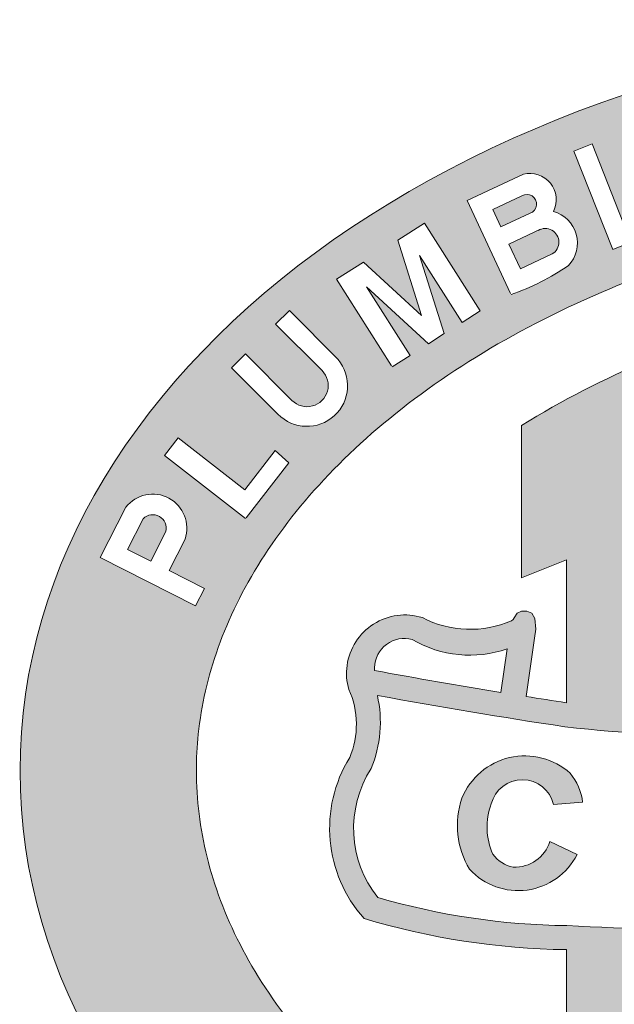
# Model space of a CAD drawing. Units: inches. Extents: x 112 to 244, y -245 to -143.
# Drawn here: x 166 to 169, y -233 to -228 of the extents above; entities that cross this region are included whole.
import ezdxf

# ---------------------------------------------------------------- set-up
doc = ezdxf.new("R2010")
doc.units = ezdxf.units.IN
doc.header["$MEASUREMENT"] = 0
doc.layers.add('LOGO', color=1, linetype='Continuous')

msp = doc.modelspace()

# ---------------------------------------------------------------- hatches: boundary and pattern name
at = {"layer": 'LOGO', "lineweight": 13}
h = msp.add_hatch(color=7, dxfattribs=at)
h.dxf.hatch_style = 1
edge = h.paths.add_edge_path()
edge.add_ellipse((171.5435240258985, -231.8707177518623), major_axis=(-5.328334001166638, 0), ratio=0.7016393442623065, start_angle=0, end_angle=360)
edge = h.paths.add_edge_path(flags=16)
edge.add_spline(control_points=[(167.093686739536, -231.8707177518623), (167.093686739536, -232.0136879757194), (167.1111213740388, -232.1567345273931), (167.1826169953583, -232.444658881852), (167.2367943175285, -232.5896034599777), (167.3853047482902, -232.8795638601665), (167.4797273158654, -233.0245271683132), (167.7104165850025, -233.3088781075546), (167.8466957385385, -233.4481903332337), (168.1593500664179, -233.7139958485222), (168.3357002725008, -233.8404440122032), (168.7236701149528, -234.0736262873756), (168.9352613491467, -234.1803426838258), (169.3867150322205, -234.3684231122817), (169.6265555497487, -234.4497825504237), (170.1261168966564, -234.5830500266871), (170.3858215688012, -234.6349577941211), (170.9158927860065, -234.7068066826671), (171.1862463727755, -234.7267482561278), (171.727996312916, -234.7337196174919), (171.9993807824532, -234.7207494647223), (172.5335375464451, -234.6625115427468), (172.7962972687009, -234.6172433585251), (173.3038736619388, -234.4965885718672), (173.548675065644, -234.4212019037267), (174.0117371544471, -234.2440661322244), (174.2299773321032, -234.1423201882218), (174.6325789228474, -233.9177668281078), (174.8169130473734, -233.7949732574004), (175.1463387070777, -233.5349510724144), (175.2914026601644, -233.3977606021771), (175.5397626320452, -233.1161738035527), (175.643059075772, -232.9718482594014), (175.808743233878, -232.6821973531231), (175.8712034153681, -232.5369376696549), (175.9585193985732, -232.2483316251226), (175.9834972901184, -232.104948510957), (175.9984563470766, -231.8189016018621), (175.9884705761979, -231.6760897993762), (175.932520200306, -231.3888302940395), (175.8864527372502, -231.2442870776747), (175.7548631503131, -230.9543744884816), (175.6692366301571, -230.8090392845925), (175.4562251830147, -230.5225254309993), (175.3288135712985, -230.3814244733689), (175.0332366730727, -230.110481776832), (174.8650921829943, -229.9806924681908), (174.4922951298781, -229.7394491938125), (174.2876716979917, -229.628017506505), (173.8485262792853, -229.4294324107376), (173.6140277088471, -229.3422854205482), (173.1232804527091, -229.1967039330447), (172.8670489368683, -229.1382701947906), (172.3419173800248, -229.0529666118588), (172.0730307783737, -229.0260963229227), (171.5321546466192, -229.0051972239411), (171.2601770776, -229.011168239157), (170.7227958520549, -229.0556690458191), (170.4574044707191, -229.0941991816432), (169.9426270800911, -229.2019729494888), (169.6932555669316, -229.2712168632235), (169.2193103913784, -229.436997575614), (168.9947559050051, -229.5335323227697), (168.578103310833, -229.7489136369667), (168.3860311430022, -229.8677495849558), (168.0401968623311, -230.121351658284), (167.8864636862547, -230.2560860834782), (167.6205058573929, -230.5342830401848), (167.5082904950299, -230.6776809540397), (167.3252222006498, -230.9665960734075), (167.2543144025785, -231.112039462045), (167.1508794863288, -231.4012665948659), (167.1182318050496, -231.5450580923366), (167.0968596495642, -231.7491220294432), (167.093686739536, -231.8099204510833), (167.093686739536, -231.8707177518623)], knot_values=[0, 0, 0, 0, 0.1724953502475302, 0.1724953502475302, 0.3449907004950605, 0.3449907004950605, 0.5174860507425907, 0.5174860507425907, 0.689981400990121, 0.689981400990121, 0.8624767512376512, 0.8624767512376512, 1.034972101485181, 1.034972101485181, 1.207467451732712, 1.207467451732712, 1.379962801980242, 1.379962801980242, 1.552458152227772, 1.552458152227772, 1.724953502475302, 1.724953502475302, 1.897448852722832, 1.897448852722832, 2.069944202970362, 2.069944202970362, 2.242439553217892, 2.242439553217892, 2.414934903465423, 2.414934903465423, 2.587430253712953, 2.587430253712953, 2.759925603960483, 2.759925603960483, 2.932420954208013, 2.932420954208013, 3.104916304455543, 3.104916304455543, 3.277411654703073, 3.277411654703073, 3.449907004950604, 3.449907004950604, 3.622402355198134, 3.622402355198134, 3.794897705445664, 3.794897705445664, 3.967393055693194, 3.967393055693194, 4.139888405940725, 4.139888405940725, 4.312383756188255, 4.312383756188255, 4.484879106435785, 4.484879106435785, 4.657374456683315, 4.657374456683315, 4.829869806930845, 4.829869806930845, 5.002365157178375, 5.002365157178375, 5.174860507425906, 5.174860507425906, 5.347355857673436, 5.347355857673436, 5.519851207920966, 5.519851207920966, 5.692346558168496, 5.692346558168496, 5.864841908416026, 5.864841908416026, 6.037337258663556, 6.037337258663556, 6.209832608911086, 6.209832608911086, 6.283185307179586, 6.283185307179586, 6.283185307179586, 6.283185307179586], degree=3, periodic=0)
h.paths.add_polyline_path([(167.8572274396958, -231.8049546519804, 0.2073787858519893), (167.8534435338601, -231.4653541996676, -0.1126862736807037), (167.8442593208089, -231.3458075140876, -0.4644534886674163), (168.2191534900964, -231.1080254971727, 0.2258065484301651), (168.6635505848585, -231.123475210154), (168.6691788381371, -231.1189253068829), (168.6982969084479, -231.075592807356), (168.7585130978056, -231.075592807356), (168.7801761901617, -231.1131143839656), (168.7840342514145, -231.1653064087901), (168.7779617260304, -231.2110487457641), (168.7360945952141, -231.5005702943135, 0.002207105235467308), (168.9365115307981, -231.5317473743662), (168.9365115307981, -230.8195475950198), (168.7130353246138, -230.9104031567021), (168.7130353246138, -230.1505178409828, -0.0731458501448892), (170.0175238394337, -229.5947056145623, -0.1462809910486875), (170.2007380217178, -229.6165621458069, -0.105553039488239), (170.4136646502314, -229.7684318686172, -0.1090833793070511), (170.5994764214661, -230.0902672970401, -0.07176233986398617), (170.708016742622, -230.7502008757741, -0.06006485143294074), (170.6404946240504, -231.4995550292885, 0.006282454408277321), (171.0367358666257, -231.4550434451855), (171.0367358666257, -230.3248318113375), (170.8098638156533, -230.3424025823079), (170.8098638156533, -229.4335410543053, -0.07754608643540055), (172.0857833594181, -229.421947723406, -0.2192818277092441), (172.8083205125231, -229.9522794414118, -0.1064811221364938), (173.1711500443748, -231.0418194850795, -0.002437788636041419), (173.5870362044606, -231.0408254022972), (173.5870362044606, -230.60417753723, 0.007191971004105194), (173.3599431741569, -230.5313296914136), (173.3599431741569, -229.6733571508364, -0.02291191931611577), (174.459835064027, -230.1953285395787), (174.459835064027, -230.9543484698177, 0.008060953710892115), (174.2159999736475, -230.8448233088533), (174.2159999736475, -231.0885137916027, -0.0002427349048464056), (174.2221181417425, -231.0892539613317, -0.03779659070951637), (175.1597052731721, -231.2402916002226, -0.05150843209435154), (175.3580822134152, -231.4312922119257, -0.2859578361155878), (175.3339464573, -231.8983688025301, 0.08273231909294355), (175.2317997755422, -232.5114757838841, -0.2078657152258298), (174.9411229430546, -232.6739357756359, 0.03622083517403661), (174.391342885172, -232.7713766705594), (174.391342885172, -232.3571213347954, 0.007989545837831569), (174.2159999736475, -232.3318837723699), (174.2159999736475, -233.100977029951), (174.4615705545185, -233.1196043547651), (174.4615705545185, -233.8722825192977), (173.3596857684891, -233.8722825192977), (173.359685768489, -233.0135245387354), (173.5870362044606, -233.0320738446154), (173.5870362044606, -232.2819009045726), (173.1860484849706, -232.2819009045726, -0.06010625776111102), (172.9955389434919, -233.1012425770327, -0.08893621145355961), (172.7782483665971, -233.475582998359, -0.05547476469818611), (172.5967584027113, -233.6873763105164, -0.1901074255862009), (172.1296710532565, -233.8716288996771), (170.8098638156533, -233.8716288996771), (170.8098638156533, -232.980063113141), (171.0367358666257, -232.9600981582174), (171.0367358666257, -232.6975328086136, -0.008320849213475178), (170.8155755049671, -232.7224841962334, -0.02500171500251009), (169.5689040388591, -232.7798607959632), (169.5689040388591, -233.0344973003934), (169.797405286222, -233.014159134615), (169.797405286222, -233.8716288996771), (168.7119863741177, -233.8716288996771), (168.7119863741177, -233.1213933913546), (168.9365115307981, -233.0861877498117), (168.9365115307981, -232.7613026078971, -4.073171673944876e-05), (168.9344801355288, -232.761191267598, -0.07020275939664243), (167.9285812263042, -232.6056319784257, -0.3319810613444773)], flags=0)
h.paths.add_polyline_path([(167.9640759741081, -231.8595873238886, 0.1557654272938131), (167.9951447252439, -231.4954107803136, 0.007782507551671288), (168.928653581117, -231.651459467883, 0.07117820433475693), (170.8168673277693, -231.5976871807675, 0.0607754368981625), (171.5616503829817, -231.457822494517, -0.1080261348946383), (174.2098818332231, -231.2081907093213, -0.03680993246485914), (175.1060401166114, -231.3504165153402, -0.04371443294738259), (175.2586979609708, -231.4989887760732, -0.289386698992652), (175.2268881572361, -231.8422795980247, 0.06952778291638316), (175.1160742040566, -232.3876201750017, 0.1143894710494844), (172.4693182184864, -232.264910289502, 0.0302259868384079), (171.5285504504105, -232.4928790333304, -0.02791500506292365), (170.8041521263307, -232.6034872499895, -0.03777370440251517), (168.9385354799694, -232.6416896627489, -0.06787738563616325), (167.996811484723, -232.5011901241327, -0.3205578130035949)], flags=0)
h.paths.add_polyline_path([(167.0895376665532, -231.0492470078188), (166.615256642594, -230.8089999732837), (166.7423227758663, -230.5581537727656, -0.8431034619169181), (167.0375022113058, -230.7170966649534), (166.9581268472753, -230.8737946612572), (167.1334312000793, -230.9625950744609)], flags=16)
h.paths.add_polyline_path([(166.8666699428534, -230.8274671698227), (166.750607080542, -230.7686755313606), (166.8282074719494, -230.6154815776139, -0.7608160659553231), (166.9419175427836, -230.6789179533279)], flags=0)
h.paths.add_polyline_path([(167.9812617663604, -231.3713119032535, -0.0008260965370386469), (167.9813986241731, -231.3573390100632, -0.4946023687424176), (168.1690651800051, -231.2174059512194, 0.2196236946537504), (168.6413028602137, -231.2632817719961), (168.6099027141568, -231.4804215361451, -0.005266967108597996)], flags=0)
h.paths.add_polyline_path([(167.3382269387766, -230.6147184447163), (166.9346818765272, -230.3005695013532), (167.0028629815196, -230.212986369722), (167.3341953692961, -230.4709196942974), (167.4860185832297, -230.2758927505112), (167.5537845416684, -230.3378204696791)], flags=16)
h.paths.add_polyline_path([(168.4165929407815, -232.006960308742, -0.5200596603417996), (168.9554741083523, -231.8829318259028, -0.144431470104707), (169.0176733921928, -232.0270574983955), (168.8726926104386, -232.0387516070779, 0.7892249742310339), (168.5624825868254, -232.0359084715758, 0.1961257392481664), (168.5701492366609, -232.2860750940471, 0.1967896653462638), (168.6718229725736, -232.3498905927585, 0.3423255686692457), (168.8546591675522, -232.2227461960066), (168.9896684507325, -232.2874451929434, -0.5233792296612496), (168.4548753260194, -232.3612080625086, -0.2246527951013663)], flags=0)
h.paths.add_polyline_path([(167.5027249858898, -230.0973565896129), (167.2686186616984, -229.863537267798), (167.3381753459644, -229.7948593146316), (167.5707686723054, -230.0271674934542, 1), (167.7187987136814, -229.8768751034133), (167.4882860344275, -229.6466450209108), (167.5578427186935, -229.5779670677446), (167.7992619623458, -229.8224752589799, -0.95368100075116)], flags=16)
h.paths.add_polyline_path([(169.2520964683964, -231.8448504841539), (169.7609547877718, -231.8556359369196), (169.7585622384084, -231.9685165618213), (169.3855807694702, -231.9700436106666), (169.3830167848296, -232.0910125624063), (169.7274791760823, -232.1060532057226), (169.7268771949305, -232.2114704021069), (169.3773004042696, -232.1991013333653), (169.3773767708234, -232.3688088231565), (169.760428954626, -232.3674952270843), (169.7612830193565, -232.4911393377996), (169.2387630689015, -232.4739210856245)], flags=0)
h.paths.add_polyline_path([(168.0685392819182, -229.8587829180099), (167.7916642825886, -229.423065765736), (167.9259707821388, -229.3377211521974), (168.2146776744492, -229.6028867735014), (168.0972329821128, -229.2288931630866), (168.2299597526342, -229.1445523830476), (168.5071752297091, -229.5808053438773), (168.4174795931937, -229.6378021345028), (168.2056046466649, -229.3043753225363), (168.3279263384358, -229.6938993634053), (168.2493386694999, -229.7438376333827), (167.9408202113021, -229.4604758888912), (168.1578571818731, -229.8020261588117)], flags=16)
h.paths.add_polyline_path([(169.5689040388591, -231.5646276106073), (169.5689040388591, -230.5733111811834), (169.7143243101391, -230.5343459369308, -0.1408594450861127), (169.8934080482449, -230.5320148013137, -0.178289550912315), (170.0026101040114, -230.6099310582411, -0.1498812907210952), (170.0722943224281, -230.8346878622007), (170.0722943224281, -231.1018729095448, -0.1916537602463468), (169.9150528864793, -231.4610208612882, -0.1633621550680826)], flags=0)
h.paths.add_polyline_path([(169.9922681520049, -231.8451143493625), (170.4128180293176, -231.8063168280985, -0.9163377339481804), (170.4260763166041, -232.1698744162799, -0.1813151836706712), (170.5191406083835, -232.2222653223952), (170.6777037711374, -232.4231266187032), (170.5066087818822, -232.4270102565758), (170.3408731661059, -232.2431162386514, 0.2279336121756019), (170.2186959620034, -232.1940713606954), (170.1803744661909, -232.1930880434269), (170.1995833810009, -232.4619868590518), (170.0602517199051, -232.4755815794971)], flags=0)
h.paths.add_polyline_path([(168.6612556955814, -229.4996009830997), (168.4418860575774, -229.0307258084944), (168.7224383484223, -228.8994655972118, -0.6378851843458029), (168.8725146277583, -229.0851131255818, -0.5646317939175329), (168.9470888253169, -229.3546865077202, -0.06516055482404741)], flags=16)
h.paths.add_polyline_path([(170.1461095367221, -231.9312551860665), (170.3778452167988, -231.9265139420399, -0.7608160659553219), (170.3704296808342, -232.0844665857426), (170.1643149852421, -232.0854887546366)], flags=0)
h.paths.add_polyline_path([(168.7082282396779, -229.3708051287001), (168.650762298756, -229.247978864643), (168.7961581565712, -229.1799534318119, -1), (168.8659007772354, -229.2970358840045)], flags=16)
h.paths.add_polyline_path([(168.6107294169071, -229.1624135847909), (168.569904521336, -229.075155474629), (168.7146976352735, -229.0074120437327, -1), (168.7646603450978, -229.0903949030101)], flags=0)
h.paths.add_polyline_path([(169.1674782167754, -229.274341564074), (168.9743707653205, -228.7846001318243), (169.0648682288343, -228.748916537602), (169.2579756802891, -229.2386579698516)], flags=16)
h.paths.add_polyline_path([(169.6915319537211, -234.6526190095367), (169.7964940340594, -234.681546117862), (169.6566244406035, -235.1890632654501), (169.5516623602651, -235.1601361571248)], flags=16)
h.paths.add_polyline_path([(170.7219560761309, -231.7842165266365), (171.2616779662202, -231.6845442755661), (171.2883740054169, -231.7949955462272), (171.0913459849268, -231.8327861312089), (171.2074791895951, -232.3396689004323), (171.0618328654975, -232.3724749333338), (170.9471386329055, -231.8652680435702), (170.7435804651112, -231.8946333930836)], flags=0)
h.paths.add_polyline_path([(169.4142669813333, -229.175518040277), (169.2584040912079, -228.6891047369119), (169.3744914007062, -228.6519065282278), (169.6611270565255, -228.9301093919668), (169.554240887812, -228.5965415082573), (169.663789097763, -228.5614386430747), (169.8190031889382, -229.0458271896788), (169.7109476772748, -229.0804517450215), (169.4068125367381, -228.7908772725781), (169.5192815311299, -229.1418679095686)], flags=16)
h.paths.add_polyline_path([(170.0578863321344, -234.7515345509684), (170.1748719800423, -235.1460625901963), (170.255242785312, -234.8026163658532), (170.3598839503458, -234.830783724713), (170.23640424844, -235.3319764583372), (170.1180495158497, -235.3000823034533), (170.0106316855828, -234.8941106683098), (169.9226079806205, -235.2520150260918), (169.8155248819801, -235.2256787972188), (169.9395114968086, -234.7224212100629)], flags=16)
h.paths.add_polyline_path([(170.4870047814384, -234.8410112312855, -0.1474638105204076), (170.5875984843672, -234.8148235005405, -0.08434615330138659), (170.704678941305, -234.8391707588945, -0.3674689306101971), (170.827484925513, -235.0065865800377), (170.7393768728108, -235.0069246148145, 0.2563347430878186), (170.6363457109201, -234.9217925704235, 0.05061582859314723), (170.5745069180165, -234.9188568635476, 0.4397396885991909), (170.5317361626805, -234.9711087824673), (170.5386657140768, -234.9859101830865), (170.5536017429517, -235.0023561957406), (170.5724083493719, -235.01339348877), (170.6135635907951, -235.0267349039827), (170.6424359178872, -235.0376070742597), (170.6706063537382, -235.0453707280174, -0.3071011640905765), (170.8130856641991, -235.2031178007249, -0.3052013506406488), (170.7164715338195, -235.3621686999578, -0.07039854854660509), (170.6182261146503, -235.3785355466952, -0.06417291892891955), (170.4971935990399, -235.353289260975, -0.3377993662640322), (170.3915569324923, -235.1655805965997), (170.4944114112557, -235.1792050829971, 0.2599019779352027), (170.5765192049939, -235.2734343730796, 0.1114422742117843), (170.641590566964, -235.2859847508874, 0.3775599910922934), (170.7062965394463, -235.2127817322373), (170.6993669880499, -235.1979803316181), (170.684430959175, -235.181534318964), (170.6656243527548, -235.1704970259347), (170.6171258661728, -235.1540100760987, -0.1053080392964825), (170.4390832821003, -235.0512818109984, -0.4070830325600316)], flags=16)
h.paths.add_polyline_path([(169.925404328965, -228.5924011301082, -0.6767658602224836), (170.382901046421, -228.5769801768505), (170.2753140868647, -228.6006867287047, 0.6011548554459553), (170.0379249438357, -228.5932131672688, 0.4468514511790266), (170.1576368665156, -228.8757670097615, 0.4697576061981478), (170.3037663266975, -228.7521562298367), (170.2518781718675, -228.7515404003142), (170.2510822196565, -228.7692488564072), (170.2009968998418, -228.7725847122587), (170.1813502345033, -228.6834226526645), (170.3915468062924, -228.6493272402396), (170.4507797237877, -228.9181427785849), (170.3719056090413, -228.9512180161617), (170.3448587475153, -228.8849646616307, -0.413197560100982), (170.0203669560273, -228.9168251500917, -0.3011607470379749)], flags=16)
h.paths.add_polyline_path([(171.4797170896689, -231.6515830614908), (171.6195181639962, -231.6128485786816), (171.7977337331503, -232.2163978522331), (171.6477084041011, -232.2510908327077)], flags=0)
h.paths.add_polyline_path([(170.9140707131676, -234.8822010571598), (171.3398762923935, -234.9176095409909), (171.3324040814098, -235.0074667950089), (171.1764752392333, -234.9945003047693), (171.1399112291304, -235.4342016931427), (171.0367583404106, -235.4256238642684), (171.0733223505134, -234.9859224758949), (170.906598502184, -234.972058311178)], flags=16)
h.paths.add_polyline_path([(171.6857875194263, -232.5706931169405, -0.02576965410970599), (172.4774519615205, -232.3849119685429, -0.3357913445224605), (171.956780556992, -232.9586025073732), (171.6857875194263, -232.9586025073732)], flags=0)
h.paths.add_polyline_path([(171.683409994624, -231.2956915561959), (171.683409994624, -230.3087588311372, -0.2719218603459988), (172.3338726736704, -230.5842474764343, -0.1081617674915674), (172.5200639565157, -231.1124316895909, 0.03377324169274658)], flags=0)
h.paths.add_polyline_path([(170.7392347758503, -228.8747965763703), (170.8829484144763, -228.3334614499345), (171.0133567327646, -228.3338660585486), (171.2326166775882, -228.8398751543924), (171.1070806965625, -228.8399863178899), (171.081001180439, -228.7526651117502), (170.8795685349118, -228.7524887883705), (170.8474872668733, -228.8744196005643)], flags=16)
h.paths.add_polyline_path([(171.9231880966072, -231.549280245957), (172.3798853903478, -231.4367387209681), (172.4009513992681, -231.539279042807), (172.0912359873096, -231.6294377891658), (172.1270098026218, -231.7544953980637), (172.4013107961755, -231.691918993559), (172.4206291091993, -231.8042797214929), (172.144280982761, -231.8655699047244), (172.2267862655317, -232.1262300721221), (172.0818939920458, -232.1435160752818)], flags=0)
h.paths.add_polyline_path([(171.4201820350992, -234.9028656569575), (171.5290008192522, -234.9063710985098), (171.5084568112107, -235.4259963328484), (171.4032323739269, -235.4290309040572)], flags=16)
h.paths.add_polyline_path([(170.8980161094865, -228.6654860574949), (170.9569007211761, -228.4459966912987), (171.0419477405599, -228.6655464184678)], flags=0)
h.paths.add_polyline_path([(171.6134560190741, -234.9191587027764), (172.0326029052907, -234.9017758236677), (172.0327828724056, -234.9892391345714), (171.8757228950429, -234.9956105158311), (171.893177073026, -235.4258708765147), (171.7877785466997, -235.427201998235), (171.7700036502816, -235.0001773160126), (171.6137758635901, -235.0066802954462)], flags=16)
h.paths.add_polyline_path([(171.3337961953545, -228.8226611701968), (171.3511191330131, -228.2987520872893), (171.4573467626741, -228.3000541331166), (171.6650743516003, -228.6598754888596), (171.6832048138702, -228.3157021773708), (171.7881363274582, -228.3156473895529), (171.7718695872577, -228.8394090774475), (171.6496886036641, -228.8399249959648), (171.4436195393578, -228.4532662314521), (171.4393936501378, -228.8231076708279)], flags=16)
h.paths.add_polyline_path([(172.0971771775816, -234.8843849058925), (172.1985967635335, -234.8843784493299), (172.2302575351126, -235.2069567828552, 1.066958410643484), (172.4423145350935, -235.1683792384901), (172.3976558309479, -234.8493652462714), (172.5103775665047, -234.8510562798687), (172.5521448852003, -235.1873628871605, -0.9632960786679879), (172.1240653538945, -235.2177381290961)], flags=16)
h.paths.add_polyline_path([(172.7126593123008, -231.3734220693858), (172.8542479391089, -231.3544479879645), (172.9618038579608, -231.9846923840471), (172.8116679401062, -232.0014467851348)], flags=0)
h.paths.add_polyline_path([(171.927621216932, -228.8396881560875), (171.9637239708699, -228.3169324030254, -0.04966460249242126), (172.2256210344215, -228.3335155587569, -0.3132316835505329), (172.3821172563869, -228.4764944145948, -0.03091652912511483), (172.3814190650317, -228.6776050997718, -0.4036851557728584), (172.1543780245432, -228.8565430965569, -0.0643221914297893)], flags=16)
h.paths.add_polyline_path([(172.0437393369023, -228.7715674697423), (172.0679764053824, -228.4206228573954, -0.02844178223760527), (172.1150807340188, -228.4199545463748, -0.1527919273145105), (172.2519946211968, -228.4607171960392, -0.1284130250997713), (172.2784756185192, -228.5584584447189, -0.02732673121089812), (172.2781259350168, -228.6487140725245, -0.3528542363636659), (172.175877776683, -228.7717973533794, -0.01748836150841272)], flags=0)
h.paths.add_polyline_path([(172.555862162092, -234.8482813939054), (172.9888512522816, -234.749125684832), (173.0051030443335, -234.8480420222914), (172.8497773904254, -234.8730497041185), (172.9372000300696, -235.3013920393276), (172.833374062245, -235.3195796626489), (172.7462307781495, -234.8988881764236), (172.5848978254796, -234.9330965158769)], flags=16)
h.paths.add_polyline_path([(173.2625186525996, -231.9501362072184), (173.2735698616153, -231.3214597214627), (173.7955385358629, -231.3407552179343), (173.7937386545424, -231.4429420274891), (173.4130987664618, -231.4447358749357), (173.4131066377662, -231.5824112911818), (173.7629235786002, -231.5825368657346), (173.7481437694747, -231.6898228858646), (173.3991692067968, -231.6863515095874), (173.3947107207903, -231.8512125658024), (173.7826216415031, -231.8624225629018), (173.7807528832505, -231.9680550064149)], flags=0)
h.paths.add_polyline_path([(172.6927939810706, -228.9420824586554), (172.7958855896363, -228.4283226836197, -0.04966460249241476), (173.0534693346833, -228.4784793106845, -0.3132316835506123), (173.1902593995382, -228.6404129355537, -0.03091652912511457), (173.1636800204565, -228.8397607014581, -0.356163569196028), (172.9522578937799, -228.9798774729162, -0.04508230557133248)], flags=16)
h.paths.add_polyline_path([(173.0461586680137, -234.7659963127054), (173.4074278561202, -234.6562741133748), (173.4349503970329, -234.7468942984493), (173.166616223668, -234.8283909126818), (173.2011963510618, -234.9422487702933), (173.4499582027742, -234.8666965273177), (173.4729525476164, -234.9424072617259), (173.2261210142213, -235.0173732416651), (173.2611892475652, -235.1397802192081), (173.539161676974, -235.0553563399732), (173.566777399981, -235.1462833346069), (173.1958699558306, -235.2589327989402)], flags=16)
h.paths.add_polyline_path([(172.8167146141091, -228.8894752119977), (172.8859236938607, -228.5445699210791, -0.02844178223758096), (172.9327221847581, -228.5499704456488, -0.1527919273145813), (173.0632501056676, -228.608017564207, -0.1284130251001145), (173.0769295390585, -228.7083543372009, -0.02732673121081294), (173.0649650473353, -228.797814113452, -0.3528542363637545), (172.9477241981723, -228.9067120619918, -0.01748836150840383)], flags=0)
h.paths.add_polyline_path([(173.2695343691135, -229.0546292036286), (173.4143864878433, -228.5529601889899), (173.6845434806949, -228.6309654308174, -0.8569279592213259), (173.6586660908508, -228.8953032370511, -0.295820128161988), (173.7010401215792, -228.9696484645991), (173.6753006181937, -229.1552671085132), (173.5702773945256, -229.1394857440613), (173.5825564426819, -228.9632344152482, 0.3241226886242795), (173.5491273029432, -228.9207473441242), (173.4304915908003, -228.8864924195435), (173.3724857962217, -229.0873849578423)], flags=16)
h.paths.add_polyline_path([(174.0742706212906, -232.002242609054), (174.2021972938006, -231.3770142496325, -0.04966460249240334), (174.5156751106929, -231.4392889667512, -0.3755047506970998), (174.7134859477274, -231.625749675342, -0.1652906499538104), (174.6708232672362, -231.8905215258227, -0.3560431691048651), (174.3900953571667, -232.0494708874883, -0.04508230557143995)], flags=0)
h.paths.add_polyline_path([(174.2307512243583, -231.912765092566), (174.3107714717579, -231.5122393770074, 0.01342869111761097), (174.3696986127461, -231.513418230959, -0.2170361824148296), (174.5420519531538, -231.5895849583483, -0.1219876169625191), (174.5652133098546, -231.7206037473087, -0.1369988810149275), (174.5329565544102, -231.8477606488222, -0.3326480889752698), (174.3902553305486, -231.9311938609086, -0.07589981125209065)], flags=0)
h.paths.add_polyline_path([(173.4557686857767, -228.7989497902683), (173.4918605684645, -228.6739521072297), (173.6472189880835, -228.7157808449728, -0.7608160659553321), (173.6061248042008, -228.8393341614958)], flags=0)
h.paths.add_polyline_path([(173.7437943821001, -229.1831966008549), (174.1209410644495, -228.7691220797439), (174.2364701810447, -228.8296160166766), (174.1976920024293, -229.3797218077242), (174.092832629696, -229.3485488763537), (174.0948622888374, -229.2279907332377), (173.9138009789767, -229.1609905743475), (173.8519277924442, -229.2298357514664)], flags=16)
h.paths.add_polyline_path([(174.510886880399, -232.3776258267183, -0.02520228866555703), (175.0545102619646, -232.5056019240451, -0.13742247358837), (174.9188716716699, -232.5560675797832, 0.02597629875767678), (174.510886880399, -232.6208461550916)], flags=0)
h.paths.add_polyline_path([(173.9810794471793, -229.077209739694), (174.1302144214179, -228.9026361115013), (174.1113464848115, -229.1371586324323)], flags=0)
h.paths.add_polyline_path([(174.3042001231873, -229.4460285503008), (174.5467530956159, -228.9653741213478), (174.6336001866552, -229.009199828154), (174.3910472142266, -229.4898542571069)], flags=16)
h.paths.add_polyline_path([(174.5618612993173, -229.5718358378823), (174.852287633383, -229.1354491334525), (174.941932402676, -229.1924563256753), (174.9229993761413, -229.5833196868399), (175.1107880991819, -229.3001591468818), (175.2021079329296, -229.3567036254111), (174.9117714880596, -229.807426874446), (174.8213935446268, -229.7527476035374), (174.8496349786647, -229.3155155360468), (174.6514204159527, -229.6277839070807)], flags=16)
h.paths.add_polyline_path([(174.999064424849, -229.8630035719691), (175.4591710876621, -229.5870837807944), (175.560462437668, -229.6660103782908), (175.3653974336057, -230.1667529385034), (175.2843550404696, -230.0922670115358), (175.3136459315517, -229.9990702687556), (175.1709315840877, -229.8747153206527), (175.0908724607322, -229.9293422951814)], flags=16)
h.paths.add_polyline_path([(175.2443805879367, -229.8281327033682), (175.4291957461996, -229.7175194765598), (175.3587993810966, -229.9125260570471)], flags=0)
h.paths.add_polyline_path([(175.5233040334455, -230.2343637505371, -0.2781392126946535), (175.7711778910096, -229.9861427508811, -0.6335105887636228), (176.0095919248672, -230.3769109695762), (175.9360412685776, -230.2948911218151, 0.6011548554460091), (175.825805964013, -230.0845161304873, 0.5757036083173659), (175.6314025432288, -230.3340867712402, 0.3505887530013171), (175.8089889776572, -230.4218331943422), (175.7379845601558, -230.3205801413571), (175.8015952376971, -230.2527308039448), (175.9508496252365, -230.4200176857454), (175.7438247297731, -230.6056656398106), (175.6897643205744, -230.542812497618), (175.7376981648953, -230.5052182758849, -0.4491803203802555)], flags=16)
h.paths.add_polyline_path([(175.8416603769982, -230.754607508707), (176.2954438449756, -230.5107214423734), (176.4741859824218, -230.8432956981453), (176.4040267424746, -230.8810028035274), (176.2712652857102, -230.6339819090173), (176.1531877894319, -230.6974426962032), (176.2762656121578, -230.9264458617688), (176.2065684390285, -230.9639046291956), (176.0844456637666, -230.7366784603929), (175.9591532336291, -230.8017266287107), (176.0966833297994, -231.0576202307094), (176.0251711538504, -231.0960544719675)], flags=16)
h = msp.add_hatch(color=7, dxfattribs=at)
h.dxf.hatch_style = 1
h.paths.add_polyline_path([(168.7146976352735, -229.0074120437327), (168.569904521336, -229.075155474629), (168.6107294169071, -229.1624135847909), (168.7555225308445, -229.0946701538946, 1.110190022921595)])
h.paths.add_polyline_path([(166.9419175427836, -230.6789179533279, 0.7608160659553219), (166.8282074719494, -230.6154815776139), (166.750607080542, -230.7686755313606), (166.8666699428534, -230.8274671698227)])
h.paths.add_polyline_path([(170.9569007211761, -228.4459966912987), (170.8980161094865, -228.6654860574949), (171.0419477405599, -228.6655464184678)])
h.paths.add_polyline_path([(172.278989896866, -228.5702379372493, 0.01057735951586982), (172.2784808221721, -228.5591622049584, 0.1293055816107534), (172.2519946211968, -228.4607171960392, 0.1527919273145879), (172.1150807340187, -228.4199545463748, 0.02844178223757359), (172.0679764053824, -228.4206228573954), (172.0437393369023, -228.7715674697423, 0.01748836150839913), (172.1758777766829, -228.7717973533794, 0.3240280314921115), (172.2772500531664, -228.6618676079298, 0.02774818670673345)])
h.paths.add_polyline_path([(173.0759232811484, -228.7201020336348, 0.01057735951591107), (173.076844111304, -228.709052912645, 0.1293055816107494), (173.0632501056676, -228.608017564207, 0.152791927314522), (172.9327221847581, -228.5499704456488, 0.02844178223761521), (172.8859236938607, -228.5445699210791), (172.8167146141091, -228.8894752119977, 0.01748836150839892), (172.9477241981723, -228.9067120619918, 0.3240280314923526), (173.062403327033, -228.810745480424, 0.02774818670668514)])
h.paths.add_polyline_path([(173.6472189880835, -228.7157808449728), (173.4918605684645, -228.6739521072297), (173.4557686857767, -228.7989497902683), (173.6061248042008, -228.8393341614958, 0.7608160659553197)])
h.paths.add_polyline_path([(174.1302144214179, -228.9026361115013), (173.9810794471793, -229.077209739694), (174.1113464848115, -229.1371586324323)])
h.paths.add_polyline_path([(175.4291957461996, -229.7175194765598), (175.2443805879367, -229.8281327033682), (175.3587993810966, -229.9125260570471)])
h = msp.add_hatch(color=7, dxfattribs=at)
h.dxf.hatch_style = 1
h.paths.add_polyline_path([(170.5994764214661, -230.0902672970401, 0.1090833793070511), (170.4136646502314, -229.7684318686172, 0.1055530394882394), (170.2007380217178, -229.6165621458069, 0.1462809910486118), (170.0175238394338, -229.5947056145623, 0.07314585014489429), (168.7130353246138, -230.1505178409828), (168.7130353246138, -230.9104031567021), (168.9365115307981, -230.8195475950198), (168.9365115307981, -231.5317473743662, -0.002207105235467278), (168.7360945952141, -231.5005702943135), (168.7779617260304, -231.2110487457641), (168.7840342514145, -231.1653064087901), (168.7801761901617, -231.1131143839656), (168.7641930740129, -231.0854308147327), (168.7395783747163, -231.075592807356), (168.7124345964816, -231.075592807356), (168.6917967923141, -231.085266054116), (168.676193546497, -231.1084862618692), (168.6689008794902, -231.1211175316477, -0.2287775095605173), (168.2191534900964, -231.1080254971727, 0.4644534886674448), (167.8442593208089, -231.3458075140876, 0.1126862736806832), (167.8534435338601, -231.4653541996676, -0.2073787858519906), (167.8572274396958, -231.8049546519804, 0.3319810613444764), (167.9285812263042, -232.6056319784258, 0.07034288032617717), (168.9365115307981, -232.761217630899), (168.9365115307981, -233.0861877498117), (168.7119863741177, -233.1213933913546), (168.7119863741177, -233.8716288996771), (169.797405286222, -233.8716288996771), (169.797405286222, -233.014159134615), (169.5689040388591, -233.0344973003934), (169.5689040388591, -232.7798607959632, 0.02516349244982738), (170.8236133698743, -232.7217076853415, 0.008018943930733791), (171.0367358666257, -232.6975328086136), (171.0367358666257, -232.9600981582174), (170.8098638156533, -232.980063113141), (170.8098638156533, -233.8716288996771), (172.1296710532565, -233.8716288996771, 0.1901074255862014), (172.5967584027113, -233.6873763105164, 0.05547476469818776), (172.7782483665971, -233.475582998359, 0.08893621145355796), (172.9955389434919, -233.1012425770327, 0.06010625776111095), (173.1860484849706, -232.2819009045726), (173.5870362044606, -232.2819009045726), (173.5870362044606, -233.0320738446154), (173.359685768489, -233.0135245387354), (173.3596857684891, -233.8722825192977), (174.4615705545185, -233.8722825192977), (174.4615705545185, -233.1196043547651), (174.2159999736475, -233.100977029951), (174.2159999736475, -232.3318837723699, -0.007989545837831563), (174.391342885172, -232.3571213347954), (174.391342885172, -232.7713766705594, -0.03637962375323046), (174.9435577790865, -232.6736848662165, 0.2063382328329773), (175.2317997755422, -232.5114757838841, -0.08273231909294346), (175.3339464573, -231.8983688025301, 0.2859578361155744), (175.3580822134152, -231.4312922119257, 0.05150843209435413), (175.1597052731721, -231.2402916002226, 0.03804094801058582), (174.2159999736475, -231.0887408289219), (174.2159999736475, -230.8448233088533, -0.008060953710892096), (174.459835064027, -230.9543484698177), (174.459835064027, -230.1953285395787, 0.02291191931611578), (173.3599431741569, -229.6733571508364), (173.3599431741569, -230.5313296914137, -0.007191971004105187), (173.5870362044606, -230.60417753723), (173.5870362044606, -231.0408254022972, 0.002437788636041046), (173.1711500443749, -231.0418194850795, 0.1064811221364972), (172.8083205125231, -229.9522794414118, 0.2192818277092567), (172.085783359418, -229.421947723406, 0.07754608643539662), (170.8098638156533, -229.4335410543053), (170.8098638156533, -230.3424025823079), (171.0367358666257, -230.3248318113375), (171.0367358666257, -231.4550434451855, -0.006282454408277106), (170.6404946240504, -231.4995550292885, 0.06006485143293607), (170.708016742622, -230.7502008757743, 0.0717623398639922)])
h.paths.add_polyline_path([(169.5689040388591, -230.5733111811834), (169.7143243101391, -230.5343459369308, -0.1408594450861128), (169.8934080482449, -230.5320148013137, -0.1782895509123152), (170.0026101040114, -230.6099310582411, -0.1498812907211775), (170.0722943224281, -230.8346878622009), (170.0722943224281, -231.1018729095448, -0.1916537602463469), (169.9150528864793, -231.4610208612882, -0.1633621550680851), (169.5689040388591, -231.5646276106073)], flags=16)
h.paths.add_polyline_path([(168.6413028602137, -231.2632817719961), (168.6099027141568, -231.4804215361451, -0.005266967108597991), (167.9812617663604, -231.3713119032535, -0.0008260965370388763), (167.9813986241731, -231.3573390100632, -0.4946023687424166), (168.1690651800051, -231.2174059512194, 0.219623694653751)], flags=16)
h.paths.add_polyline_path([(170.8168673277692, -231.5976871807675, 0.06077543689808797), (171.5616503829808, -231.4578224945173, -0.1080261348946777), (174.2098818332231, -231.2081907093213, -0.03680993246485848), (175.1060401166114, -231.3504165153402, -0.04371443294738414), (175.2586979609708, -231.4989887760732, -0.2893866989927327), (175.2268881572361, -231.8422795980248, 0.06952778291637149), (175.1160742040566, -232.3876201750017, 0.1143894710494943), (172.4693182184862, -232.264910289502, 0.03022598683840076), (171.5285504504105, -232.4928790333304, -0.02791500506243144), (170.8041521263436, -232.6034872499884, -0.03777370440277762), (168.9385354799693, -232.6416896627489, -0.06787738563615946), (167.996811484723, -232.5011901241327, -0.3205578130035927), (167.9640759741081, -231.8595873238886, 0.1557654272937962), (167.9951447252442, -231.4954107803136, 0.007782507551670288), (168.9286535811172, -231.651459467883, 0.07117820433474654)], flags=16)
h.paths.add_polyline_path([(169.7609547877718, -231.8556359369196), (169.7585622384084, -231.9685165618213), (169.3855807694702, -231.9700436106666), (169.3830167848296, -232.0910125624063), (169.7274791760823, -232.1060532057226), (169.7268771949305, -232.2114704021069), (169.3773004042696, -232.1991013333653), (169.3773767708234, -232.3688088231565), (169.760428954626, -232.3674952270843), (169.7612830193565, -232.4911393377996), (169.2387630689015, -232.4739210856245), (169.2520964683964, -231.8448504841539)], flags=0)
h.paths.add_polyline_path([(168.9554741083523, -231.8829318259028, -0.1444314701047144), (169.0176733921928, -232.0270574983955), (168.8726926104386, -232.0387516070779, 0.7892249742309403), (168.5624825868254, -232.0359084715757, 0.1961257392481859), (168.5701492366609, -232.2860750940471, 0.1967896653462227), (168.6718229725736, -232.3498905927585, 0.3423255686692869), (168.8546591675522, -232.2227461960066), (168.9896684507325, -232.2874451929434, -0.5233792296612481), (168.4548753260194, -232.3612080625086, -0.2246527951013754), (168.4165929407815, -232.0069603087419, -0.5200596603417809)], flags=0)
h.paths.add_polyline_path([(169.9922681520049, -231.8451143493625), (170.4128180293176, -231.8063168280985, -0.9163377339481675), (170.4260763166041, -232.1698744162799, -0.1813151836706934), (170.5191406083835, -232.2222653223952), (170.6777037711374, -232.4231266187032), (170.5066087818822, -232.4270102565758), (170.3408731661059, -232.2431162386514, 0.2279336121755689), (170.2186959620034, -232.1940713606954), (170.1803744661909, -232.1930880434269), (170.1995833810009, -232.4619868590518), (170.0602517199051, -232.4755815794971)], flags=0)
h.paths.add_polyline_path([(170.1461095367221, -231.9312551860665), (170.3778452167988, -231.9265139420399, -0.7608160659553214), (170.3704296808342, -232.0844665857426), (170.1643149852421, -232.0854887546366)], flags=0)
h.paths.add_polyline_path([(170.7219560761309, -231.7842165266365), (171.2616779662202, -231.6845442755661), (171.2883740054169, -231.7949955462272), (171.0913459849268, -231.8327861312089), (171.2074791895951, -232.3396689004323), (171.0618328654975, -232.3724749333338), (170.9471386329055, -231.8652680435702), (170.7435804651112, -231.8946333930836)], flags=0)
h.paths.add_polyline_path([(171.683409994624, -230.3087588311372, -0.2719218603460035), (172.3338726736706, -230.5842474764343, -0.108161767491565), (172.5200639565157, -231.1124316895909, 0.03377324169274669), (171.683409994624, -231.2956915561959)], flags=16)
h.paths.add_polyline_path([(171.4797170896689, -231.6515830614908), (171.6195181639962, -231.6128485786816), (171.7977337331503, -232.2163978522331), (171.6477084041011, -232.2510908327077)], flags=0)
h.paths.add_polyline_path([(171.9231880966072, -231.549280245957), (172.3798853903478, -231.4367387209681), (172.4009513992681, -231.539279042807), (172.0912359873096, -231.6294377891658), (172.1270098026218, -231.7544953980637), (172.4013107961755, -231.691918993559), (172.4206291091993, -231.8042797214929), (172.144280982761, -231.8655699047244), (172.2267862655317, -232.1262300721221), (172.0818939920458, -232.1435160752818)], flags=0)
h.paths.add_polyline_path([(171.6857875194263, -232.5706931169405, -0.02576965410970598), (172.4774519615205, -232.3849119685429, -0.335791344522461), (171.956780556992, -232.9586025073732), (171.6857875194263, -232.9586025073732)], flags=16)
h.paths.add_polyline_path([(172.7126593123008, -231.3734220693858), (172.8542479391089, -231.3544479879645), (172.9618038579608, -231.9846923840471), (172.8116679401062, -232.0014467851348)], flags=0)
h.paths.add_polyline_path([(173.2735698616153, -231.3214597214627), (173.7955385358629, -231.3407552179343), (173.7937386545424, -231.4429420274891), (173.4130987664618, -231.4447358749357), (173.4131066377662, -231.5824112911818), (173.7629235786002, -231.5825368657346), (173.7481437694747, -231.6898228858646), (173.3991692067968, -231.6863515095874), (173.3947107207903, -231.8512125658024), (173.7826216415031, -231.8624225629018), (173.7807528832505, -231.9680550064149), (173.2625186525996, -231.9501362072184)], flags=0)
h.paths.add_polyline_path([(174.2021972938006, -231.3770142496325, -0.0496646024924022), (174.5156751106929, -231.4392889667512, -0.3755047506970765), (174.7134859477274, -231.625749675342, -0.1652906499539069), (174.6708232672361, -231.8905215258227, -0.3560431691045574), (174.3900953571669, -232.0494708874883, -0.04508230557145956), (174.0742706212906, -232.002242609054)], flags=0)
h.paths.add_polyline_path([(174.3107714717579, -231.5122393770074, 0.01342869111796317), (174.3696986127476, -231.5134182309589, -0.2170361824130301), (174.5420519531537, -231.5895849583483, -0.1219876169624629), (174.5652133098546, -231.7206037473087, -0.1369988810149553), (174.5329565544102, -231.8477606488221, -0.3326480889754331), (174.3902553305485, -231.9311938609086, -0.07589981125207808), (174.2307512243583, -231.912765092566)], flags=0)
h.paths.add_polyline_path([(174.510886880399, -232.3776258267183, -0.02520228866555803), (175.0545102619646, -232.5056019240451, -0.1267156663471515), (174.9301011688855, -232.5548943186808, 0.02668628993679908), (174.510886880399, -232.6208461550916)], flags=16)
h = msp.add_hatch(color=7, dxfattribs=at)
h.dxf.hatch_style = 1
h.paths.add_polyline_path([(174.7134859477274, -231.625749675342, 0.3755047506970844), (174.5156751106929, -231.4392889667512, 0.04966460249240255), (174.2021972938006, -231.3770142496325), (174.0742706212906, -232.002242609054, 0.04508230557145929), (174.3900953571669, -232.0494708874883, 0.3560431691046147), (174.6708232672361, -231.8905215258227, 0.1652906499538694)])
h.paths.add_polyline_path([(174.2307512243583, -231.912765092566), (174.3107714717579, -231.5122393770074, 0.0134286911178342), (174.3696986127471, -231.513418230959, -0.2170361824136569), (174.5420519531537, -231.5895849583483, -0.1219876169624614), (174.5652133098546, -231.7206037473087, -0.136998881015003), (174.5329565544102, -231.8477606488221, -0.3326480889752663), (174.3902553305486, -231.9311938609086, -0.0758998112521055)], flags=16)
h.paths.add_polyline_path([(173.7826216415031, -231.8624225629018), (173.3947107207903, -231.8512125658024), (173.3991692067968, -231.6863515095874), (173.7481437694747, -231.6898228858646), (173.7629235786002, -231.5825368657346), (173.4131066377662, -231.5824112911818), (173.4130987664618, -231.4447358749357), (173.7937386545424, -231.4429420274891), (173.7955385358629, -231.3407552179343), (173.2735698616153, -231.3214597214627), (173.2625186525996, -231.9501362072184), (173.7807528832505, -231.9680550064149)])
h.paths.add_polyline_path([(172.8542479391089, -231.3544479879645), (172.7126593123008, -231.3734220693858), (172.8116679401062, -232.0014467851348), (172.9618038579608, -231.9846923840471)])
h.paths.add_polyline_path([(172.4206291091993, -231.8042797214929), (172.4013107961755, -231.691918993559), (172.1270098026218, -231.7544953980637), (172.0912359873096, -231.6294377891658), (172.4009513992681, -231.539279042807), (172.3798853903478, -231.4367387209681), (171.9231880966072, -231.549280245957), (172.0818939920458, -232.1435160752818), (172.2267862655317, -232.1262300721221), (172.144280982761, -231.8655699047244)])
h.paths.add_polyline_path([(171.6195181639962, -231.6128485786816), (171.4797170896689, -231.6515830614908), (171.6477084041011, -232.2510908327077), (171.7977337331503, -232.2163978522331)])
h.paths.add_polyline_path([(171.0913459849268, -231.8327861312089), (171.2883740054169, -231.7949955462272), (171.2616779662202, -231.6845442755661), (170.7219560761309, -231.7842165266365), (170.7435804651112, -231.8946333930836), (170.9471386329055, -231.8652680435702), (171.0618328654975, -232.3724749333338), (171.2074791895951, -232.3396689004323)])
h.paths.add_polyline_path([(170.4128180293176, -231.8063168280985), (169.9922681520049, -231.8451143493625), (170.0602517199051, -232.4755815794971), (170.1995833810009, -232.4619868590518), (170.1803744661909, -232.1930880434269), (170.2186959620034, -232.1940713606954, -0.2279336121754827), (170.3408731661059, -232.2431162386514), (170.5066087818822, -232.4270102565758), (170.6777037711374, -232.4231266187032), (170.5191406083835, -232.2222653223952, 0.1813151836706596), (170.4260763166041, -232.1698744162799, 0.9163377339481317)])
h.paths.add_polyline_path([(170.1461095367221, -231.9312551860665), (170.3778452167988, -231.9265139420399, -0.7608160659553219), (170.3704296808342, -232.0844665857426), (170.1643149852421, -232.0854887546366)], flags=16)
h.paths.add_polyline_path([(169.7609547877718, -231.8556359369196), (169.2520964683964, -231.8448504841539), (169.2412694198614, -232.3556712944586), (169.2387630689015, -232.4739210856245), (169.7612830193565, -232.4911393377996), (169.760428954626, -232.3674952270843), (169.3773767708234, -232.3688088231565), (169.3773004042696, -232.1991013333653), (169.7268771949305, -232.2114704021069), (169.7274791760823, -232.1060532057226), (169.3830167848296, -232.0910125624063), (169.3855807694702, -231.9700436106666), (169.7585622384084, -231.9685165618213)])
h.paths.add_polyline_path([(168.4165929407815, -232.0069603087419, 0.224652795101377), (168.4548753260194, -232.3612080625086, 0.523379229661244), (168.9896684507325, -232.2874451929434), (168.8546591675522, -232.2227461960066, -0.3423255686693288), (168.6718229725736, -232.3498905927585, -0.1967896653462602), (168.5701492366608, -232.2860750940471, -0.1961257392481671), (168.5624825868254, -232.0359084715757, -0.7892249742308419), (168.8726926104386, -232.0387516070779), (169.0176733921928, -232.0270574983955, 0.144431470104707), (168.9554741083523, -231.8829318259028, 0.5200596603417899)])

# ---------------------------------------------------------------- linework, layer by layer
at = {"layer": 'LOGO', "color": 7, "lineweight": 13}
msp.add_lwpolyline([(169.1674782167754, -229.274341564074), (169.2579756802891, -229.2386579698516), (169.0648682288343, -228.748916537602), (168.9743707653205, -228.7846001318243)], close=True, dxfattribs=at)
for points in [[(168.6584080425729, -229.4935144808211), (168.4418860575774, -229.0307258084944), (168.7224383484223, -228.8994655972118, -0.6378851843458051), (168.8725146277583, -229.0851131255818, -0.5646317939175307), (168.9470888253169, -229.3546865077202, -0.06516055482404656), (168.6612556955814, -229.4996009830997)], [(168.8084348363135, -229.1742096199472), (168.650762298756, -229.247978864643), (168.7082282396779, -229.3708051287001), (168.8659007772354, -229.2970358840045, 1.000000000000021), (168.7961581565712, -229.1799534318119)], [(168.9365115307981, -233.0861877498117), (168.9365115307981, -232.7613026078971, -4.073171673976703e-05), (168.9344801355288, -232.761191267598, -0.0702027593966413), (167.9285812263042, -232.6056319784257, -0.3319810613444764), (167.8572274396958, -231.8049546519804, 0.2073787858519915), (167.8534435338601, -231.4653541996676, -0.112686273680696), (167.8442593208089, -231.3458075140876, -0.4644534886674258), (168.2191534900964, -231.1080254971727, 0.2258065484301637), (168.6635505848585, -231.123475210154), (168.6710310467061, -231.1174279738011), (168.676193546497, -231.1084862618692), (168.6917967923141, -231.085266054116), (168.7124345964816, -231.075592807356), (168.7395783747163, -231.075592807356), (168.7641930740129, -231.0854308147327), (168.7801761901617, -231.1131143839656), (168.7840342514145, -231.1653064087901), (168.7779617260304, -231.2110487457641), (168.7360945952141, -231.5005702943135, 0.002207105235467293), (168.9365115307981, -231.5317473743662), (168.9365115307981, -230.8195475950198), (168.7130353246138, -230.9104031567021), (168.7130353246138, -230.1505178409828, -0.07314585014488878), (170.0175238394337, -229.5947056145623, -0.1462809910487259)]]:
    msp.add_lwpolyline(points, format="xyb", dxfattribs=at)
for points in [[(168.6107294169071, -229.1624135847909), (168.7555225308445, -229.0946701538946, 1.110190022921594), (168.7146976352735, -229.0074120437327), (168.569904521336, -229.075155474629)], [(167.5697283487619, -230.0261284452942, 1.000000000000007), (167.719839037225, -229.8779141515735), (167.4882860344275, -229.6466450209108), (167.5578427186935, -229.5779670677446), (167.7992619623458, -229.8224752589799, -0.9622290175606272), (167.500171664496, -230.0948063984605), (167.2686186616984, -229.863537267798), (167.3381753459644, -229.7948593146316)], [(167.0895376665532, -231.0492470078188), (166.615256642594, -230.8089999732837), (166.7423227758663, -230.5581537727656, -0.8431034619169175), (167.0375022113058, -230.7170966649534), (166.9581268472753, -230.8737946612572), (167.1334312000793, -230.9625950744609)], [(166.750607080542, -230.7686755313606), (166.8282074719494, -230.6154815776139, -0.7608160659553214), (166.9419175427836, -230.6789179533279), (166.8666699428534, -230.8274671698227)], [(167.9951447252446, -231.4954107803137, 0.007782507551666027), (168.9286535811171, -231.651459467883, 0.0711782043347508), (170.8168673277692, -231.5976871807675, 0.0607754368981178), (171.5616503829811, -231.4578224945173, -0.1080261348946622), (174.2098818332231, -231.2081907093213, -0.03680993246485873), (175.1060401166114, -231.3504165153402, -0.04371443294738248), (175.2586979609708, -231.4989887760732, -0.28938669899268), (175.2268881572361, -231.8422795980248, 0.06952778291637929), (175.1160742040566, -232.3876201750017, 0.1143894710494791), (172.4693182184865, -232.2649102895018, 0.03022598683841044), (171.5285504504106, -232.4928790333304, -0.02791500506241468), (170.804152126344, -232.6034872499883, -0.03777370440278602), (168.9385354799694, -232.6416896627489, -0.06787738563616476), (167.996811484723, -232.5011901241327, -0.320557813003593), (167.9640759741081, -231.8595873238886, 0.1557654272937796)], [(168.6099027141568, -231.4804215361451), (168.6413028602137, -231.2632817719961, -0.2196236946537514), (168.1690651800051, -231.2174059512194, 0.4946023687414563), (167.9813986241731, -231.3573390100627, 0.000826096537065437), (167.9812617663604, -231.3713119032535, 0.005266967108597985)], [(168.5624825868254, -232.0359084715757, -0.7892249742309351), (168.8726926104386, -232.0387516070779), (169.0176733921928, -232.0270574983955, 0.1444314701047139), (168.9554741083523, -231.8829318259028, 0.5200596603417924), (168.4165929407815, -232.006960308742, 0.2246527951013662), (168.4548753260194, -232.3612080625086, 0.5233792296612505), (168.9896684507325, -232.2874451929434), (168.8546591675522, -232.2227461960066, -0.3423255686692617), (168.6718229725736, -232.3498905927585, -0.1967896653462494), (168.5701492366609, -232.2860750940471, -0.1961257392481862)]]:
    msp.add_lwpolyline(points, format="xyb", close=True, dxfattribs=at)
for points in [[(168.0654164911315, -229.8538685938129), (167.7916642825886, -229.423065765736), (167.9259707821388, -229.3377211521974), (168.2146776744492, -229.6028867735014), (168.0972329821128, -229.2288931630866), (168.2299597526342, -229.1445523830476), (168.5071752297091, -229.5808053438773), (168.4174795931937, -229.6378021345028), (168.2056046466649, -229.3043753225363), (168.3279263384358, -229.6938993634053), (168.2493386694999, -229.7438376333827), (167.9408202113021, -229.4604758888912), (168.1578571818731, -229.8020261588117), (168.0685392819182, -229.8587829180099)], [(167.3382269387766, -230.6147184447163), (166.9346818765272, -230.3005695013532), (167.0028629815196, -230.212986369722), (167.3341953692961, -230.4709196942974), (167.4860185832297, -230.2758927505112), (167.5537845416684, -230.3378204696791), (167.3415601509244, -230.6104367136074)]]:
    msp.add_lwpolyline(points, dxfattribs=at)
msp.add_ellipse((171.5435240258985, -231.8707177518623), major_axis=(-5.32833400116663, 4.658565784153271e-15), ratio=0.7016393442622949, dxfattribs=at)
msp.add_open_spline([(167.093686739536, -231.8707177518623), (167.093686739536, -232.0136879757194), (167.1111213740388, -232.1567345273931), (167.1826169953583, -232.444658881852), (167.2367943175285, -232.5896034599777), (167.3853047482902, -232.8795638601665), (167.4797273158654, -233.0245271683132), (167.7104165850025, -233.3088781075546), (167.8466957385385, -233.4481903332337), (168.159350066418, -233.7139958485222), (168.3357002725009, -233.8404440122032), (168.7236701149528, -234.0736262873756), (168.9352613491468, -234.1803426838258), (169.3867150322205, -234.3684231122817), (169.6265555497488, -234.4497825504237), (170.1261168966564, -234.5830500266871), (170.3858215688012, -234.6349577941211), (170.9158927860065, -234.7068066826671), (171.1862463727755, -234.7267482561278), (171.727996312916, -234.7337196174919), (171.9993807824532, -234.7207494647223), (172.5335375464451, -234.6625115427468), (172.7962972687009, -234.6172433585251), (173.3038736619388, -234.4965885718672), (173.5486750656441, -234.4212019037267), (174.0117371544471, -234.2440661322244), (174.2299773321032, -234.1423201882218), (174.6325789228474, -233.9177668281078), (174.8169130473734, -233.7949732574004), (175.1463387070777, -233.5349510724144), (175.2914026601644, -233.3977606021771), (175.5397626320452, -233.1161738035527), (175.643059075772, -232.9718482594014), (175.8087432338781, -232.6821973531231), (175.8712034153682, -232.5369376696549), (175.9585193985732, -232.2483316251226), (175.9834972901185, -232.104948510957), (175.9984563470766, -231.8189016018621), (175.9884705761979, -231.6760897993762), (175.932520200306, -231.3888302940395), (175.8864527372502, -231.2442870776747), (175.7548631503131, -230.9543744884816), (175.6692366301571, -230.8090392845925), (175.4562251830147, -230.5225254309993), (175.3288135712985, -230.3814244733689), (175.0332366730728, -230.110481776832), (174.8650921829943, -229.9806924681908), (174.4922951298781, -229.7394491938125), (174.2876716979918, -229.628017506505), (173.8485262792853, -229.4294324107376), (173.6140277088471, -229.3422854205482), (173.1232804527091, -229.1967039330447), (172.8670489368683, -229.1382701947906), (172.3419173800248, -229.0529666118588), (172.0730307783738, -229.0260963229227), (171.5321546466193, -229.0051972239411), (171.2601770776, -229.011168239157), (170.7227958520549, -229.0556690458191), (170.4574044707191, -229.0941991816432), (169.9426270800911, -229.2019729494888), (169.6932555669316, -229.2712168632235), (169.2193103913784, -229.436997575614), (168.9947559050051, -229.5335323227697), (168.578103310833, -229.7489136369667), (168.3860311430022, -229.8677495849558), (168.0401968623311, -230.121351658284), (167.8864636862547, -230.2560860834782), (167.6205058573929, -230.5342830401848), (167.5082904950299, -230.6776809540397), (167.3252222006498, -230.9665960734075), (167.2543144025785, -231.112039462045), (167.1508794863288, -231.4012665948659), (167.1182318050496, -231.5450580923366), (167.0968596495642, -231.7491220294432), (167.093686739536, -231.8099204510833), (167.093686739536, -231.8707177518623)], degree=3, knots=[0, 0, 0, 0, 0.1724953502475302, 0.1724953502475302, 0.3449907004950605, 0.3449907004950605, 0.5174860507425907, 0.5174860507425907, 0.689981400990121, 0.689981400990121, 0.8624767512376512, 0.8624767512376512, 1.034972101485181, 1.034972101485181, 1.207467451732712, 1.207467451732712, 1.379962801980242, 1.379962801980242, 1.552458152227772, 1.552458152227772, 1.724953502475302, 1.724953502475302, 1.897448852722832, 1.897448852722832, 2.069944202970362, 2.069944202970362, 2.242439553217892, 2.242439553217892, 2.414934903465423, 2.414934903465423, 2.587430253712953, 2.587430253712953, 2.759925603960483, 2.759925603960483, 2.932420954208013, 2.932420954208013, 3.104916304455543, 3.104916304455543, 3.277411654703073, 3.277411654703073, 3.449907004950604, 3.449907004950604, 3.622402355198134, 3.622402355198134, 3.794897705445664, 3.794897705445664, 3.967393055693194, 3.967393055693194, 4.139888405940725, 4.139888405940725, 4.312383756188255, 4.312383756188255, 4.484879106435785, 4.484879106435785, 4.657374456683315, 4.657374456683315, 4.829869806930845, 4.829869806930845, 5.002365157178375, 5.002365157178375, 5.174860507425906, 5.174860507425906, 5.347355857673436, 5.347355857673436, 5.519851207920966, 5.519851207920966, 5.692346558168496, 5.692346558168496, 5.864841908416026, 5.864841908416026, 6.037337258663556, 6.037337258663556, 6.209832608911086, 6.209832608911086, 6.283185307179586, 6.283185307179586, 6.283185307179586, 6.283185307179586], dxfattribs=at)

doc.saveas('drawing.dxf')
